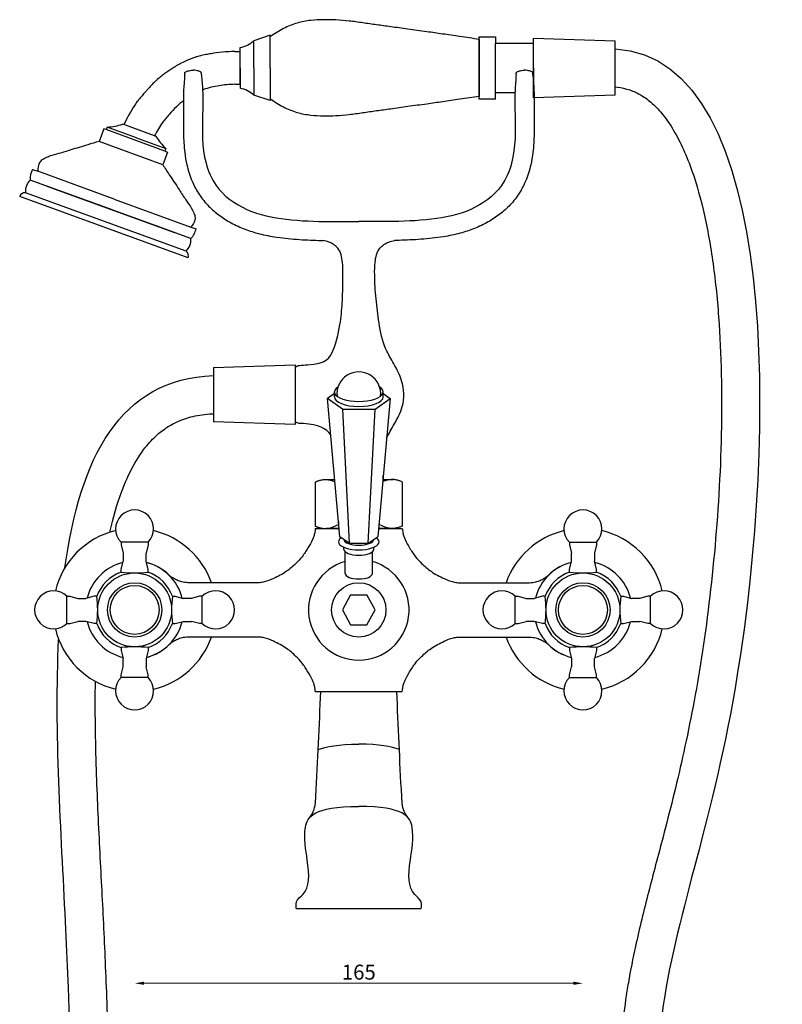
# Model space of a CAD drawing. Units: millimetres. Extents: x 1375 to 1970, y 675 to 1392.
# Drawn here: x 1690 to 1970, y 1010 to 1373 of the extents above; entities that cross this region are included whole.
import ezdxf

# ---------------------------------------------------------------- set-up
doc = ezdxf.new("R2010")
doc.units = ezdxf.units.MM
doc.styles.get("Standard").update_dxf_attribs({"font": 'txt.shx'})
doc.dimstyles.new('ISO-25', dxfattribs={"dimtxt": 2.5, "dimasz": 2.5, "dimexe": 1.25, "dimexo": 0.625, "dimtad": 1, "dimtxsty": 'Standard', "dimcen": 2.5, "dimadec": 0, "dimazin": 0, "dimtfac": 1, "dimtmove": 0, "dimatfit": 3, "dimfxl": 1, "dimarcsym": 0})

# ---------------------------------------------------------------- blocks, each defined once
blk = doc.blocks.new('*D7')
at = {"color": 0, "lineweight": 0}
blk.add_line((1735.56, 1017.84), (1893.56, 1017.84), dxfattribs=at)
at = {"color": 0}
for points in [[(1735.56, 1018.43), (1735.56, 1017.26), (1732.06, 1017.84)], [(1893.56, 1018.43), (1893.56, 1017.26), (1897.06, 1017.84)]]:
    blk.add_solid(points, dxfattribs=at)
at = {"layer": 'Defpoints', "color": 0}
for p in [(1732.06, 1155.31), (1897.06, 1155.31), (1897.06, 1017.84)]:
    blk.add_point(p, dxfattribs=at)
at = {"color": 0, "insert": (1814.56, 1021.22), "char_height": 5.5, "attachment_point": 5}
blk.add_mtext('165', dxfattribs=at)

msp = doc.modelspace()

# ---------------------------------------------------------------- linework, layer by layer
for p, q in [((1781.906, 1366.875), (1775.906, 1364.875)), ((1781.906, 1366.375), (1781.906, 1366.875)), ((1775.906, 1354.875), (1775.906, 1364.875)), ((1781.906, 1354.875), (1781.906, 1366.375)), ((1858.906, 1366.375), (1864.906, 1366.375)), ((1858.906, 1343.375), (1858.906, 1366.375)), ((1858.906, 1366.375), (1858.906, 1366)), ((1858.906, 1344.375), (1858.906, 1365.375)), ((1858.906, 1365.375), (1858.906, 1344.375)), ((1864.906, 1366.375), (1864.906, 1363.875)), ((1878.906, 1363.875), (1864.906, 1363.875)), ((1864.906, 1345.875), (1864.906, 1363.875)), ((1878.906, 1365.875), (1908.906, 1364.875)), ((1878.906, 1343.875), (1878.906, 1365.875)), ((1878.906, 1354.875), (1878.906, 1363.875)), ((1908.906, 1344.875), (1908.906, 1364.875)), ((1768.906, 1360.875), (1770.906, 1360.875)), ((1770.906, 1354.875), (1770.906, 1362.375)), ((1770.906, 1348.875), (1770.906, 1360.875)), ((1908.906, 1347.875), (1908.906, 1361.875)), ((1770.906, 1354.875), (1770.906, 1347.375)), ((1770.906, 1354.875), (1770.906, 1348.875)), ((1775.906, 1354.875), (1775.906, 1344.875)), ((1781.906, 1354.875), (1781.906, 1342.875)), ((1878.906, 1354.875), (1878.906, 1349.019)), ((1768.906, 1348.875), (1770.906, 1348.875)), ((1864.906, 1345.875), (1872.03, 1345.875)), ((1864.906, 1343.375), (1864.906, 1345.875)), ((1781.906, 1342.875), (1775.906, 1344.875)), ((1864.906, 1343.375), (1858.906, 1343.375)), ((1908.906, 1344.875), (1878.906, 1343.875)), ((1728.14, 1334.009), (1727.671, 1334.181)), ((1720.673, 1332.488), (1718.955, 1327.792)), ((1721.612, 1332.143), (1720.673, 1332.488)), ((1721.961, 1333.08), (1721.612, 1332.143)), ((1743.205, 1324.221), (1721.612, 1332.143)), ((1732.757, 1329.119), (1721.961, 1333.08)), ((1739.406, 1329.875), (1728.14, 1334.009)), ((1742.425, 1319.181), (1718.955, 1327.792)), ((1732.757, 1329.119), (1743.554, 1325.158)), ((1739.406, 1329.875), (1739.883, 1329.7)), ((1744.143, 1323.876), (1742.425, 1319.181)), ((1743.554, 1325.158), (1743.205, 1324.221)), ((1743.205, 1324.221), (1744.143, 1323.876)), ((1694.508, 1317.507), (1696.388, 1316.823)), ((1724.577, 1306.557), (1696.388, 1316.823)), ((1752.759, 1292.036), (1693.598, 1313.582)), ((1751.012, 1287.351), (1691.851, 1308.897)), ((1723.179, 1302.809), (1699.688, 1311.364)), ((1723.179, 1302.809), (1699.688, 1311.364)), ((1699.688, 1311.364), (1746.669, 1294.254)), ((1746.669, 1294.254), (1699.688, 1311.364)), ((1751.756, 1284.924), (1689.758, 1307.558)), ((1724.577, 1306.557), (1752.765, 1296.291)), ((1752.765, 1296.291), (1754.645, 1295.606)), ((1761.124, 1244.559), (1791.124, 1245.559)), ((1761.124, 1244.559), (1761.124, 1224.559)), ((1791.124, 1245.559), (1791.124, 1223.559)), ((1791.124, 1244.559), (1791.124, 1224.559)), ((1761.124, 1241.559), (1761.124, 1227.559)), ((1805.557, 1234.939), (1803.057, 1233.153)), ((1808.557, 1229.224), (1803.057, 1233.153)), ((1807.557, 1182.193), (1803.057, 1233.153)), ((1805.557, 1233.741), (1805.557, 1235.582)), ((1820.557, 1229.224), (1826.057, 1233.153)), ((1826.057, 1233.153), (1821.557, 1182.193)), ((1823.557, 1233.741), (1823.557, 1235.582)), ((1823.557, 1234.939), (1826.057, 1233.153)), ((1808.557, 1229.224), (1820.557, 1229.224)), ((1808.557, 1229.224), (1811.057, 1179.848)), ((1818.057, 1179.848), (1820.557, 1229.224)), ((1791.124, 1223.559), (1761.124, 1224.559)), ((1805.557, 1203.311), (1805.557, 1204.84)), ((1823.557, 1203.311), (1823.557, 1204.844)), ((1823.557, 1204.844), (1823.557, 1203.311)), ((1798.557, 1202.457), (1798.557, 1186.164)), ((1802.534, 1203.311), (1805.692, 1203.311)), ((1805.557, 1203.311), (1805.692, 1203.311)), ((1823.422, 1203.311), (1827.169, 1203.311)), ((1823.422, 1203.311), (1823.557, 1203.311)), ((1830.557, 1202.457), (1830.557, 1186.164)), ((1807.057, 1187.855), (1807.057, 1186.811)), ((1822.057, 1187.855), (1822.057, 1186.811)), ((1798.557, 1185.311), (1807.282, 1185.311)), ((1799.057, 1185.311), (1807.282, 1185.311)), ((1801.557, 1185.311), (1807.282, 1185.311)), ((1807.282, 1185.311), (1802.534, 1185.311)), ((1811.057, 1179.848), (1807.557, 1182.193)), ((1818.057, 1179.848), (1821.557, 1182.193)), ((1821.833, 1185.311), (1830.057, 1185.311)), ((1826.58, 1185.311), (1821.833, 1185.311)), ((1821.833, 1185.311), (1827.557, 1185.311)), ((1821.833, 1185.311), (1830.557, 1185.311)), ((1737.057, 1180.212), (1727.057, 1180.212)), ((1727.057, 1180.212), (1727.057, 1179.212)), ((1727.057, 1179.212), (1727.807, 1176.212)), ((1737.057, 1179.212), (1736.307, 1176.212)), ((1737.057, 1180.212), (1737.057, 1179.212)), ((1809.057, 1177.59), (1809.057, 1178.359)), ((1811.057, 1179.848), (1818.057, 1179.848)), ((1820.057, 1177.59), (1820.057, 1178.359)), ((1892.057, 1180.212), (1902.057, 1180.212)), ((1892.057, 1180.212), (1892.057, 1179.212)), ((1892.057, 1179.212), (1892.807, 1176.212)), ((1902.057, 1179.212), (1901.307, 1176.212)), ((1902.057, 1180.212), (1902.057, 1179.212)), ((1727.807, 1176.212), (1727.807, 1173.212)), ((1736.307, 1173.212), (1736.307, 1176.212)), ((1809.557, 1168.707), (1809.557, 1176.695)), ((1819.557, 1168.707), (1819.557, 1176.695)), ((1892.807, 1173.212), (1892.807, 1176.212)), ((1901.307, 1176.212), (1901.307, 1173.212)), ((1727.057, 1170.212), (1727.807, 1173.212)), ((1737.057, 1170.212), (1736.307, 1173.212)), ((1892.057, 1170.212), (1892.807, 1173.212)), ((1902.057, 1170.212), (1901.307, 1173.212)), ((1727.057, 1169.212), (1727.057, 1170.212)), ((1737.057, 1169.212), (1737.057, 1170.212)), ((1892.057, 1169.212), (1892.057, 1170.212)), ((1902.057, 1169.212), (1902.057, 1170.212)), ((1775.989, 1165.308), (1751.68, 1165.311)), ((1853.126, 1165.308), (1877.434, 1165.311)), ((1707.156, 1150.311), (1707.156, 1160.311)), ((1707.156, 1160.311), (1708.156, 1160.311)), ((1708.156, 1160.311), (1711.156, 1159.561)), ((1717.156, 1160.311), (1714.156, 1159.561)), ((1718.156, 1160.311), (1717.156, 1160.311)), ((1745.958, 1160.311), (1746.958, 1160.311)), ((1746.958, 1160.311), (1749.958, 1159.561)), ((1755.958, 1160.311), (1752.958, 1159.561)), ((1756.958, 1160.311), (1755.958, 1160.311)), ((1756.958, 1150.311), (1756.958, 1160.311)), ((1811.557, 1160.811), (1808.557, 1155.311)), ((1811.557, 1160.811), (1817.557, 1160.811)), ((1820.557, 1155.311), (1817.557, 1160.811)), ((1872.156, 1150.311), (1872.156, 1160.311)), ((1872.156, 1160.311), (1873.156, 1160.311)), ((1873.156, 1160.311), (1876.156, 1159.561)), ((1882.156, 1160.311), (1879.156, 1159.561)), ((1883.156, 1160.311), (1882.156, 1160.311)), ((1910.958, 1160.311), (1911.958, 1160.311)), ((1911.958, 1160.311), (1914.958, 1159.561)), ((1920.958, 1160.311), (1917.958, 1159.561)), ((1921.958, 1160.311), (1920.958, 1160.311)), ((1921.958, 1150.311), (1921.958, 1160.311)), ((1711.156, 1159.561), (1714.156, 1159.561)), ((1752.958, 1159.561), (1749.958, 1159.561)), ((1876.156, 1159.561), (1879.156, 1159.561)), ((1917.958, 1159.561), (1914.958, 1159.561)), ((1808.557, 1155.311), (1811.557, 1149.811)), ((1817.557, 1149.811), (1820.557, 1155.311)), ((1707.156, 1150.311), (1708.156, 1150.311)), ((1708.156, 1150.311), (1711.156, 1151.061)), ((1714.156, 1151.061), (1711.156, 1151.061)), ((1717.156, 1150.311), (1714.156, 1151.061)), ((1718.156, 1150.311), (1717.156, 1150.311)), ((1745.958, 1150.311), (1746.958, 1150.311)), ((1746.958, 1150.311), (1749.958, 1151.061)), ((1749.958, 1151.061), (1752.958, 1151.061)), ((1755.958, 1150.311), (1752.958, 1151.061)), ((1756.958, 1150.311), (1755.958, 1150.311)), ((1811.557, 1149.811), (1817.557, 1149.811)), ((1872.156, 1150.311), (1873.156, 1150.311)), ((1873.156, 1150.311), (1876.156, 1151.061)), ((1879.156, 1151.061), (1876.156, 1151.061)), ((1882.156, 1150.311), (1879.156, 1151.061)), ((1883.156, 1150.311), (1882.156, 1150.311)), ((1910.958, 1150.311), (1911.958, 1150.311)), ((1911.958, 1150.311), (1914.958, 1151.061)), ((1914.958, 1151.061), (1917.958, 1151.061)), ((1920.958, 1150.311), (1917.958, 1151.061)), ((1921.958, 1150.311), (1920.958, 1150.311)), ((1775.989, 1145.314), (1751.68, 1145.311)), ((1853.126, 1145.314), (1877.434, 1145.311)), ((1727.057, 1141.41), (1727.057, 1140.41)), ((1727.057, 1140.41), (1727.807, 1137.41)), ((1737.057, 1140.41), (1736.307, 1137.41)), ((1737.057, 1141.41), (1737.057, 1140.41)), ((1892.057, 1141.41), (1892.057, 1140.41)), ((1892.057, 1140.41), (1892.807, 1137.41)), ((1902.057, 1140.41), (1901.307, 1137.41)), ((1902.057, 1141.41), (1902.057, 1140.41)), ((1727.807, 1134.41), (1727.807, 1137.41)), ((1736.307, 1137.41), (1736.307, 1134.41)), ((1892.807, 1137.41), (1892.807, 1134.41)), ((1901.307, 1134.41), (1901.307, 1137.41)), ((1727.057, 1131.41), (1727.807, 1134.41)), ((1727.057, 1130.41), (1727.057, 1131.41)), ((1737.057, 1131.41), (1736.307, 1134.41)), ((1737.057, 1130.41), (1737.057, 1131.41)), ((1892.057, 1131.41), (1892.807, 1134.41)), ((1892.057, 1130.41), (1892.057, 1131.41)), ((1902.057, 1131.41), (1901.307, 1134.41)), ((1902.057, 1130.41), (1902.057, 1131.41)), ((1737.057, 1130.41), (1727.057, 1130.41)), ((1892.057, 1130.41), (1902.057, 1130.41)), ((1798.557, 1125.311), (1830.557, 1125.311)), ((1800.557, 1125.311), (1828.557, 1125.311)), ((1791.557, 1045.311), (1837.557, 1045.311))]:
    msp.add_line(p, q)
for centre, radius in [((1732.057, 1155.311), 13.601), ((1897.057, 1155.311), 13.601), ((1732.057, 1155.311), 10), ((1732.057, 1155.311), 9), ((1814.557, 1155.311), 10), ((1897.057, 1155.311), 10), ((1897.057, 1155.311), 9)]:
    msp.add_circle(centre, radius)
for centre, radius, start, end in [((1768.666, 1373.106), 10.962, 281.79236, 311.33774), ((1768.666, 1336.645), 10.962, 48.66226, 78.20764), ((1720.955, 1353.659), 20.603, 272.79913, 289.02323), ((1760.505, 1342.612), 24.331, 212.02618, 225.83639), ((1699.817, 1314.208), 6.25, 148.13942, 185.74925), ((1698.069, 1309.246), 6.228, 135.87809, 183.21358), ((1691.741, 1306.763), 2.136, 87.04533, 158.15734), ((1748.166, 1296.745), 6.578, 314.28913, 350.03487), ((1746.541, 1291.687), 6.228, 315.87809, 3.21358), ((1749.528, 1285.569), 2.319, 343.85586, 50.21409), ((1814.557, 1234.893), 8.053, 353.42497, 186.57503), ((1732.057, 1185.111), 7, 315.58469, 224.41531), ((1897.057, 1185.111), 7, 315.58469, 224.41531), ((1814.557, 1204.811), 19.5, 247.38014, 247.68444), ((1814.557, 1204.811), 19.5, 292.31556, 292.61986), ((1732.057, 1155.311), 30, 103.43911, 166.56089), ((1732.057, 1155.311), 30, 19.46903, 76.56089), ((1897.057, 1155.311), 30, 103.43911, 160.53097), ((1897.057, 1155.311), 30, 13.43911, 76.56089), ((1732.057, 1155.311), 18, 104.01515, 165.98485), ((1732.057, 1155.311), 18, 45.19943, 75.98485), ((1732.057, 1155.311), 18, 14.01515, 75.98485), ((1814.557, 1155.311), 18.5, 105.68028, 74.31972), ((1897.057, 1155.311), 18, 104.01515, 165.98485), ((1897.057, 1155.311), 18, 104.01515, 134.80057), ((1897.057, 1155.311), 18, 14.01515, 75.98485), ((1732.057, 1155.311), 14.773, 109.78294, 160.21706), ((1732.057, 1210.728), 41.817, 263.13274, 276.86726), ((1732.057, 1155.311), 14.773, 19.78294, 70.21706), ((1897.057, 1155.311), 14.773, 109.78294, 160.21706), ((1897.057, 1210.728), 41.817, 263.13274, 276.86726), ((1897.057, 1155.311), 14.773, 19.78294, 70.21706), ((1702.257, 1155.311), 7, 45.58469, 314.41531), ((1676.64, 1155.311), 41.817, 353.13274, 6.86726), ((1787.475, 1155.311), 41.817, 173.13274, 186.86726), ((1761.857, 1155.311), 7, 225.58469, 134.41531), ((1867.257, 1155.311), 7, 45.58469, 314.41531), ((1841.64, 1155.311), 41.817, 353.13274, 6.86726), ((1952.475, 1155.311), 41.817, 173.13274, 186.86726), ((1926.857, 1155.311), 7, 225.58469, 134.41531), ((1732.057, 1155.311), 18, 194.01515, 255.98485), ((1732.057, 1155.311), 14.773, 199.78294, 250.21706), ((1732.057, 1155.311), 18, 284.01515, 345.98485), ((1732.057, 1155.311), 14.773, 289.78294, 340.21706), ((1897.057, 1155.311), 18, 194.01515, 255.98485), ((1897.057, 1155.311), 14.773, 199.78294, 250.21706), ((1897.057, 1155.311), 18, 284.01515, 345.98485), ((1897.057, 1155.311), 14.773, 289.78294, 340.21706), ((1732.057, 1155.311), 30, 193.43911, 256.56089), ((1897.057, 1155.311), 30, 283.43911, 346.56089), ((1732.057, 1155.311), 18, 284.01515, 314.80057), ((1732.057, 1155.311), 30, 283.43911, 340.53097), ((1897.057, 1155.311), 30, 199.46903, 256.56089), ((1897.057, 1155.311), 18, 225.19943, 255.98485), ((1732.057, 1099.893), 41.817, 83.13274, 96.86726), ((1897.057, 1099.893), 41.817, 83.13274, 96.86726), ((1732.057, 1125.511), 7, 135.58469, 44.41531), ((1897.057, 1125.511), 7, 135.58469, 44.41531)]:
    msp.add_arc(centre, radius, start, end)
for centre, major_axis, ratio, start_param, end_param in [((1814.557, 1235.582), (9, 0), 0.3907311, 2.5845009, 6.8402771), ((1814.557, 1233.741), (9, 0), 0.3907311, 3.1415927, 6.2831853), ((1814.557, 1180.352), (7.5, 0), 0.3907311, 2.6105569, 6.8142211), ((1814.557, 1181.272), (5.5, 0), 0.3907311, 3.1822136, 6.2425643), ((1814.557, 1177.59), (5.5, 0), 0.3907311, 3.1415927, 6.2831853), ((1814.557, 1168.707), (5, 0), 0.4029826, 3.1415927, 6.2831853)]:
    msp.add_ellipse(centre, major_axis=major_axis, ratio=ratio, start_param=start_param, end_param=end_param)
for points in [[(1858.906, 1365.375), (1851.672, 1366.433), (1845.406, 1367.351), (1839.557, 1368.186), (1832.552, 1369.129), (1826.309, 1370.026), (1821.104, 1370.731), (1816.029, 1371.466), (1810.96, 1372.133), (1806.113, 1372.545), (1801.601, 1372.609), (1796.906, 1372.375), (1791.906, 1371.375), (1786.906, 1369.375), (1781.906, 1366.375)], [(1756.655, 1352.322), (1757.074, 1346.573), (1757.074, 1337.966), (1758.336, 1319.825), (1762.056, 1311.568), (1773.358, 1302.769), (1787.834, 1299.153), (1803.822, 1298.314), (1804.16, 1298.311), (1809.37, 1298.311), (1814.574, 1298.311)], [(1872.477, 1352.322), (1872.057, 1346.573), (1872.057, 1337.966), (1870.795, 1319.825), (1867.076, 1311.568), (1855.773, 1302.769), (1841.298, 1299.153), (1825.309, 1298.314), (1824.971, 1298.311), (1819.762, 1298.311), (1814.557, 1298.311)], [(1858.906, 1344.375), (1851.672, 1343.318), (1845.406, 1342.399), (1839.557, 1341.564), (1832.552, 1340.622), (1826.309, 1339.725), (1821.104, 1339.02), (1816.029, 1338.285), (1810.96, 1337.618), (1806.113, 1337.206), (1801.601, 1337.142), (1796.906, 1337.375), (1791.906, 1338.375), (1786.906, 1340.375), (1781.906, 1343.375)], [(1718.955, 1327.792), (1714.819, 1326.548), (1708.53, 1324.655), (1704.179, 1323.313), (1700.773, 1322.339), (1698.9, 1321.534), (1697.375, 1320.435), (1696.621, 1318.997), (1696.388, 1316.823)], [(1742.425, 1319.181), (1744.8, 1315.548), (1748.429, 1310.074), (1750.918, 1306.262), (1752.916, 1303.336), (1753.843, 1301.52), (1754.314, 1299.701), (1753.975, 1298.113), (1752.765, 1296.291)], [(1798.557, 1186.164), (1799.407, 1185.827), (1800.521, 1185.487), (1801.945, 1185.311), (1804.862, 1185.734), (1807.057, 1186.811)], [(1830.557, 1186.164), (1829.707, 1185.827), (1828.593, 1185.487), (1827.169, 1185.311), (1824.252, 1185.734), (1822.057, 1186.811)]]:
    msp.add_spline(points, degree=3)
for points, knots in [([(1908.906, 1361.875), (1970.422, 1358.546), (1966.177, 1128.744), (1908.913, 989.778), (1949.816, 789.504), (1789.123, 630.396), (1705.887, 850.231), (1712.023, 969.789), (1702.476, 1110.776), (1704.084, 1144.472)], [5.2643578, 5.2643578, 5.2643578, 5.2643578, 182.5070405, 293.7779684, 487.0839478, 713.4081291, 877.7824217, 1063.0702935, 1130.2052453, 1130.2052453, 1130.2052453, 1130.2052453]), ([(1768.906, 1360.875), (1767.004, 1360.87), (1766.144, 1360.817), (1764.084, 1360.665), (1762.63, 1360.469), (1760.844, 1360.197), (1760.555, 1360.153), (1759.945, 1360.055), (1759.628, 1360.003), (1758.639, 1359.831), (1757.93, 1359.697), (1756.573, 1359.396), (1755.941, 1359.241), (1754.919, 1358.953), (1754.548, 1358.842), (1753.855, 1358.617), (1753.531, 1358.506), (1752.552, 1358.151), (1751.917, 1357.892), (1749.851, 1356.979), (1748.559, 1356.28), (1747.088, 1355.413), (1746.784, 1355.228), (1746.24, 1354.893), (1745.998, 1354.741), (1745.505, 1354.426), (1745.257, 1354.265), (1744.506, 1353.768), (1744, 1353.42), (1742.468, 1352.319), (1741.428, 1351.507), (1740.128, 1350.358), (1739.861, 1350.115), (1739.365, 1349.649), (1739.133, 1349.424), (1738.386, 1348.681), (1737.916, 1348.182), (1737.159, 1347.354), (1736.855, 1347.012), (1736.437, 1346.538), (1736.304, 1346.388), (1736.093, 1346.148), (1736.012, 1346.056), (1735.84, 1345.861), (1735.751, 1345.76), (1735.478, 1345.45), (1735.286, 1345.231), (1734.685, 1344.536), (1734.249, 1344.021), (1733.592, 1343.199), (1733.392, 1342.942), (1733.015, 1342.443), (1732.838, 1342.202), (1732.255, 1341.386), (1731.877, 1340.82), (1730.785, 1339.098), (1730.175, 1338.01), (1729.426, 1336.64), (1729.222, 1336.26), (1728.14, 1334.009)], [0, 0, 0, 0, 2.0719011, 2.0719011, 6.2157034, 6.2157034, 7.0156951, 7.0156951, 7.8156867, 7.8156867, 9.4156701, 9.4156701, 10.6916714, 10.6916714, 11.3946967, 11.3946967, 11.9807252, 11.9807252, 13.2256819, 13.2256819, 16.2226272, 16.2226272, 17.0380401, 17.0380401, 17.7251806, 17.7251806, 18.4123211, 18.4123211, 19.786602, 19.786602, 22.5351639, 22.5351639, 23.2460776, 23.2460776, 23.8622627, 23.8622627, 25.3464411, 25.3464411, 26.5159556, 26.5159556, 27.09617, 27.09617, 27.4833884, 27.4833884, 27.8706067, 27.8706067, 28.6450435, 28.6450435, 30.1939169, 30.1939169, 30.8552653, 30.8552653, 31.4185398, 31.4185398, 32.7982328, 32.7982328, 35.7537097, 35.7537097, 36.9686711, 36.9686711, 36.9686711, 36.9686711]), ([(1750.493, 1352.322), (1750.493, 1352.322), (1750.493, 1352.322), (1750.073, 1347.139), (1750.076, 1345.863), (1750.083, 1343.334), (1750.087, 1342.078), (1750.085, 1340.085), (1750.083, 1339.344), (1750.075, 1337.982), (1750.069, 1337.358), (1750.055, 1336.086), (1750.048, 1335.441), (1750.031, 1333.482), (1750.027, 1332.142), (1750.089, 1328.49), (1750.203, 1326.123), (1750.687, 1322.193), (1750.942, 1320.674), (1751.754, 1317.16), (1752.378, 1315.159), (1753.849, 1311.682), (1754.613, 1310.188), (1756.003, 1307.988), (1756.527, 1307.241), (1757.631, 1305.82), (1758.211, 1305.142), (1760.024, 1303.204), (1761.327, 1302.039), (1764.052, 1299.941), (1765.475, 1299.008), (1768.598, 1297.231), (1770.312, 1296.42), (1773.755, 1295.048), (1775.485, 1294.486), (1779.289, 1293.457), (1781.358, 1293.034), (1784.806, 1292.475), (1786.198, 1292.291), (1788.954, 1291.982), (1790.326, 1291.856), (1794.416, 1291.551), (1797.112, 1291.44), (1800.307, 1291.365), (1800.841, 1291.355), (1801.373, 1291.345)], [0, 0, 0, 0, 4.8937709, 4.8937709, 8.6940683, 8.6940683, 12.4943658, 12.4943658, 14.7500541, 14.7500541, 16.6564605, 16.6564605, 18.5628668, 18.5628668, 22.3756795, 22.3756795, 28.7231426, 28.7231426, 32.6152228, 32.6152228, 37.6267611, 37.6267611, 41.4845534, 41.4845534, 43.5107156, 43.5107156, 45.5368778, 45.5368778, 49.5892022, 49.5892022, 53.6415267, 53.6415267, 58.2691855, 58.2691855, 62.8968444, 62.8968444, 68.4891627, 68.4891627, 72.3555601, 72.3555601, 76.2219575, 76.2219575, 83.9547523, 83.9547523, 85.5099579, 85.5099579, 85.5099579, 85.5099579]), ([(1878.638, 1352.322), (1878.638, 1352.322), (1878.638, 1352.322), (1879.059, 1347.139), (1879.056, 1345.863), (1879.049, 1343.334), (1879.045, 1342.078), (1879.046, 1340.085), (1879.049, 1339.344), (1879.057, 1337.982), (1879.063, 1337.358), (1879.076, 1336.086), (1879.084, 1335.441), (1879.1, 1333.482), (1879.104, 1332.142), (1879.042, 1328.49), (1878.929, 1326.123), (1878.445, 1322.193), (1878.189, 1320.674), (1877.377, 1317.16), (1876.754, 1315.159), (1875.283, 1311.682), (1874.519, 1310.188), (1873.128, 1307.988), (1872.604, 1307.241), (1871.501, 1305.82), (1870.92, 1305.142), (1869.107, 1303.204), (1867.805, 1302.039), (1865.08, 1299.941), (1863.657, 1299.008), (1860.534, 1297.231), (1858.82, 1296.42), (1855.376, 1295.048), (1853.646, 1294.486), (1849.843, 1293.457), (1847.773, 1293.034), (1844.326, 1292.475), (1842.934, 1292.291), (1840.177, 1291.982), (1838.806, 1291.856), (1834.715, 1291.551), (1832.02, 1291.44), (1828.818, 1291.365), (1828.278, 1291.354), (1827.74, 1291.345)], [0, 0, 0, 0, 4.8937709, 4.8937709, 8.6940683, 8.6940683, 12.4943658, 12.4943658, 14.7500541, 14.7500541, 16.6564605, 16.6564605, 18.5628668, 18.5628668, 22.3756795, 22.3756795, 28.7231426, 28.7231426, 32.6152228, 32.6152228, 37.6267611, 37.6267611, 41.4845534, 41.4845534, 43.5107156, 43.5107156, 45.5368778, 45.5368778, 49.5892022, 49.5892022, 53.6415267, 53.6415267, 58.2691855, 58.2691855, 62.8968444, 62.8968444, 68.4891627, 68.4891627, 72.3555601, 72.3555601, 76.2219575, 76.2219575, 83.9547523, 83.9547523, 85.5284494, 85.5284494, 85.5284494, 85.5284494]), ([(1768.906, 1348.875), (1766.978, 1348.742), (1763.084, 1348.472), (1759.13, 1347.539), (1757.179, 1346.789), (1757.066, 1346.745)], [0, 0, 0, 0, 5.7970504, 11.7057811, 12.0695897, 12.0695897, 12.0695897, 12.0695897]), ([(1908.906, 1347.844), (1909.958, 1347.798), (1911.591, 1347.526), (1914.649, 1346.685), (1916.077, 1346.116), (1918.864, 1344.646), (1920.224, 1343.741), (1922.927, 1341.524), (1924.269, 1340.209), (1926.918, 1337.126), (1928.223, 1335.357), (1930.756, 1331.369), (1931.983, 1329.15), (1934.326, 1324.291), (1935.441, 1321.652), (1938.291, 1313.965), (1939.894, 1308.549), (1942.658, 1296.838), (1943.821, 1290.542), (1945.715, 1277.295), (1946.448, 1270.343), (1948, 1249.386), (1948.279, 1234.783), (1947.65, 1205.323), (1946.743, 1190.465), (1944.082, 1161.836), (1942.328, 1148.063), (1938.33, 1122.951), (1936.083, 1111.618), (1931.39, 1090.626), (1928.943, 1080.969), (1924.704, 1064.742), (1922.894, 1057.981), (1919.464, 1044.658), (1917.844, 1038.096), (1915.432, 1027.039), (1914.544, 1022.573), (1913.406, 1015.968), (1913.071, 1013.88), (1912.138, 1007.531), (1911.624, 1003.263), (1910.355, 990.399), (1909.873, 981.743), (1909.255, 960.417), (1909.371, 947.697), (1909.798, 922.302), (1910.11, 909.626), (1910.213, 884.582), (1910.004, 872.215), (1908.395, 848.079), (1906.996, 836.313), (1904.12, 822.124), (1903.485, 819.299), (1902.267, 814.407), (1901.71, 812.327), (1900.524, 808.183), (1899.895, 806.122), (1897.906, 799.976), (1896.443, 795.931), (1891.684, 784.003), (1888.015, 776.328), (1879.91, 761.822), (1875.472, 754.99), (1866.077, 742.453), (1861.119, 736.748), (1850.97, 726.737), (1845.777, 722.432), (1836.865, 716.374), (1833.121, 714.248), (1825.845, 710.917), (1822.317, 709.713), (1816.427, 708.389), (1813.994, 708.073), (1809.315, 707.915), (1807.069, 708.071), (1802.7, 708.849), (1800.574, 709.47), (1797.675, 710.688), (1796.891, 711.056), (1795.275, 711.896), (1794.436, 712.378), (1792.732, 713.453), (1791.868, 714.045), (1788.775, 716.339), (1786.496, 718.347), (1781.914, 723.055), (1779.611, 725.754), (1775.054, 731.766), (1772.8, 735.079), (1768.39, 742.226), (1766.233, 746.06), (1759.76, 758.584), (1755.667, 767.996), (1748.224, 787.836), (1744.872, 798.265), (1739.788, 816.5), (1737.862, 824.261), (1735.391, 835.454), (1734.661, 838.968), (1733.3, 845.936), (1732.668, 849.394), (1730.907, 859.717), (1729.911, 866.534), (1727.56, 885.364), (1726.502, 897.409), (1724.901, 922.429), (1724.358, 935.401), (1723.418, 963.044), (1723.021, 977.712), (1722.322, 999.19), (1722.125, 1004.935), (1721.723, 1015.733), (1721.526, 1020.732), (1721.112, 1030.435), (1720.9, 1035.112), (1720.451, 1044.392), (1720.215, 1048.976), (1719.731, 1058.257), (1719.485, 1062.957), (1718.768, 1077.17), (1718.321, 1086.796), (1717.653, 1107.402), (1717.474, 1118.373), (1717.623, 1129.011)], [5.2643578, 5.2643578, 5.2643578, 5.2643578, 13.2453374, 13.2453374, 21.2263171, 21.2263171, 29.2072968, 29.2072968, 37.1882765, 37.1882765, 45.1692562, 45.1692562, 53.1502358, 53.1502358, 61.1312155, 61.1312155, 74.8451342, 74.8451342, 88.5590528, 88.5590528, 102.2729714, 102.2729714, 128.6099409, 128.6099409, 154.9469103, 154.9469103, 181.2838798, 181.2838798, 207.6208493, 207.6208493, 233.9578187, 233.9578187, 254.0679735, 254.0679735, 274.1781283, 274.1781283, 287.6838021, 287.6838021, 293.8707398, 293.8707398, 306.343143, 306.343143, 331.2879495, 331.2879495, 367.4965041, 367.4965041, 403.7050587, 403.7050587, 439.9136133, 439.9136133, 476.1221679, 476.1221679, 485.2337345, 485.2337345, 492.0580852, 492.0580852, 498.8824359, 498.8824359, 512.5311372, 512.5311372, 539.8285399, 539.8285399, 567.1259425, 567.1259425, 594.4233452, 594.4233452, 621.7207479, 621.7207479, 641.7793803, 641.7793803, 661.8380127, 661.8380127, 676.9155816, 676.9155816, 691.9931505, 691.9931505, 707.0707194, 707.0707194, 712.6716899, 712.6716899, 718.6171207, 718.6171207, 724.5625515, 724.5625515, 739.7117708, 739.7117708, 754.8609902, 754.8609902, 770.0102095, 770.0102095, 785.1594288, 785.1594288, 816.8897842, 816.8897842, 848.6201396, 848.6201396, 871.8502536, 871.8502536, 882.5926737, 882.5926737, 893.3350937, 893.3350937, 914.8199337, 914.8199337, 952.5497636, 952.5497636, 990.2795935, 990.2795935, 1028.0094234, 1028.0094234, 1041.298247, 1041.298247, 1052.2805375, 1052.2805375, 1062.098224, 1062.098224, 1071.3313738, 1071.3313738, 1080.5645236, 1080.5645236, 1099.0308232, 1099.0308232, 1120.2165868, 1120.2165868, 1120.2165868, 1120.2165868]), ([(1750.084, 1342.822), (1749.141, 1342.131), (1747.294, 1340.602), (1744.861, 1337.816), (1741.878, 1334.465), (1740.332, 1331.595), (1739.406, 1329.875)], [20.078983, 20.078983, 20.078983, 20.078983, 23.5760784, 27.2557523, 31.1608771, 36.991829, 36.991829, 36.991829, 36.991829]), ([(1791.124, 1244.559), (1791.584, 1245.479), (1802.434, 1245.255), (1806.257, 1252.464), (1807.932, 1261.549), (1808.591, 1268.77), (1808.761, 1277.294), (1808.713, 1283.546), (1807.627, 1288.485), (1804.123, 1290.651), (1802.112, 1291.241), (1801.373, 1291.345)], [30.3523277, 30.3523277, 30.3523277, 30.3523277, 31.902341, 37.9504298, 47.9454568, 56.8116806, 65.7426668, 70.347384, 75.8137964, 79.7724486, 82.0174102, 82.0174102, 82.0174102, 82.0174102]), ([(1824.768, 1218.555), (1825.69, 1220.26), (1827.761, 1224.065), (1831.537, 1230.675), (1831.144, 1239.079), (1827.636, 1245.69), (1823.593, 1252.397), (1821.952, 1260.597), (1820.825, 1269.798), (1820.354, 1277.294), (1820.402, 1283.546), (1821.488, 1288.485), (1824.992, 1290.65), (1827.001, 1291.241), (1827.74, 1291.345)], [2.5569127, 2.5569127, 2.5569127, 2.5569127, 8.3875921, 15.5543088, 25.0667088, 31.902341, 37.9504298, 47.9454568, 56.8116806, 65.7426668, 70.347384, 75.8137964, 79.7724486, 82.0150969, 82.0150969, 82.0150969, 82.0150969]), ([(1722.917, 1183.884), (1724.116, 1189.237), (1725.54, 1194.181), (1728.493, 1202.156), (1729.94, 1205.37), (1733.072, 1211.094), (1734.754, 1213.602), (1737.926, 1217.45), (1739.377, 1218.927), (1742.417, 1221.507), (1744.006, 1222.612), (1747.408, 1224.502), (1749.223, 1225.289), (1753.214, 1226.547), (1755.391, 1227.018), (1758.995, 1227.435), (1760.238, 1227.526), (1761.124, 1227.559)], [1160.4786484, 1160.4786484, 1160.4786484, 1160.4786484, 1174.2884345, 1174.2884345, 1185.285372, 1185.285372, 1196.2823094, 1196.2823094, 1204.878025, 1204.878025, 1213.4737407, 1213.4737407, 1222.0694563, 1222.0694563, 1230.6651719, 1230.6651719, 1234.8801006, 1234.8801006, 1234.8801006, 1234.8801006]), ([(1804.24, 1219.761), (1802.697, 1222.043), (1799.056, 1224.014), (1792.093, 1223.912), (1791.124, 1224.559)], [3.1115354, 3.1115354, 3.1115354, 3.1115354, 8.3875921, 9.3910017, 9.3910017, 9.3910017, 9.3910017]), ([(1798.557, 1202.457), (1798.839, 1202.573), (1799.48, 1202.836), (1800.6, 1203.195), (1802.444, 1203.407), (1804.271, 1203.169), (1805.469, 1202.649), (1805.763, 1202.507)], [0, 0, 0, 0, 0.914575, 2.0788811, 3.5140963, 6.461647, 7.4422099, 7.4422099, 7.4422099, 7.4422099]), ([(1830.557, 1202.457), (1830.275, 1202.573), (1829.634, 1202.836), (1828.514, 1203.195), (1826.67, 1203.407), (1824.844, 1203.169), (1823.645, 1202.649), (1823.351, 1202.507)], [0, 0, 0, 0, 0.914575, 2.0788811, 3.5140963, 6.461647, 7.4422099, 7.4422099, 7.4422099, 7.4422099]), ([(1751.68, 1165.311), (1750.919, 1165.338), (1749.593, 1165.555), (1747.804, 1166.148), (1746.428, 1166.872), (1745.078, 1167.75), (1744.662, 1168.156), (1744.662, 1168.156)], [0.3112095, 0.3112095, 0.3112095, 0.3112095, 2.5940533, 4.2988109, 5.9498148, 7.2447675, 9.1164844, 9.1164844, 9.1164844, 9.1164844]), ([(1877.434, 1165.311), (1878.195, 1165.338), (1879.522, 1165.555), (1881.311, 1166.148), (1882.687, 1166.872), (1884.037, 1167.75), (1884.453, 1168.156), (1884.453, 1168.156)], [0.3112095, 0.3112095, 0.3112095, 0.3112095, 2.5940533, 4.2988109, 5.9498148, 7.2447675, 9.1164844, 9.1164844, 9.1164844, 9.1164844]), ([(1751.68, 1145.311), (1750.919, 1145.284), (1749.593, 1145.067), (1747.804, 1144.473), (1746.428, 1143.749), (1745.078, 1142.872), (1744.662, 1142.465), (1744.662, 1142.465)], [0.3112095, 0.3112095, 0.3112095, 0.3112095, 2.5940533, 4.2988109, 5.9498148, 7.2447675, 9.1164844, 9.1164844, 9.1164844, 9.1164844]), ([(1877.434, 1145.311), (1878.195, 1145.284), (1879.522, 1145.067), (1881.311, 1144.473), (1882.687, 1143.749), (1884.037, 1142.872), (1884.453, 1142.465), (1884.453, 1142.465)], [0.3112095, 0.3112095, 0.3112095, 0.3112095, 2.5940533, 4.2988109, 5.9498148, 7.2447675, 9.1164844, 9.1164844, 9.1164844, 9.1164844]), ([(1796.502, 1078.889), (1796.84, 1079.359), (1798.477, 1081.574), (1799.411, 1097.878), (1800.028, 1112.651), (1800.557, 1125.311)], [8.0708169, 8.0708169, 8.0708169, 8.0708169, 9.7907551, 16.248606, 54.9568388, 54.9568388, 54.9568388, 54.9568388]), ([(1832.613, 1078.889), (1832.275, 1079.359), (1830.638, 1081.574), (1829.703, 1097.878), (1829.086, 1112.651), (1828.557, 1125.311)], [8.0708169, 8.0708169, 8.0708169, 8.0708169, 9.7907551, 16.248606, 54.9568388, 54.9568388, 54.9568388, 54.9568388]), ([(1791.557, 1045.311), (1791.464, 1046.202), (1791.238, 1048.367), (1796.54, 1051.967), (1796.364, 1060.09), (1793.44, 1075.389), (1797.73, 1082.844), (1814.553, 1082.941)], [0, 0, 0, 0, 2.5296753, 6.1405775, 17.0119044, 23.8900259, 30.4820358, 30.4820358, 30.4820358, 30.4820358]), ([(1837.557, 1045.311), (1837.65, 1046.202), (1837.876, 1048.367), (1832.575, 1051.967), (1832.75, 1060.09), (1835.674, 1075.389), (1831.384, 1082.844), (1814.562, 1082.941)], [0, 0, 0, 0, 2.5296753, 6.1405775, 17.0119044, 23.8900259, 30.4820358, 30.4820358, 30.4820358, 30.4820358])]:
    msp.add_open_spline(points, degree=3, knots=knots)
for points, start_tangent, end_tangent in [([(1750.493, 1352.322), (1750.516, 1352.628), (1750.546, 1352.973), (1750.568, 1353.225), (1750.578, 1353.307), (1750.629, 1353.349), (1751.68, 1353.753), (1752.511, 1353.919), (1753.574, 1354.014)], (0.0313106, 0.9995097), (1, 0)), ([(1756.655, 1352.322), (1756.633, 1352.628), (1756.611, 1352.896), (1756.581, 1353.255), (1756.57, 1353.307), (1756.519, 1353.349), (1755.468, 1353.753), (1754.637, 1353.919), (1753.574, 1354.014)], (-0.0313106, 0.9995097), (-1, 0)), ([(1872.477, 1352.322), (1872.499, 1352.628), (1872.521, 1352.896), (1872.551, 1353.255), (1872.561, 1353.307), (1872.613, 1353.349), (1873.664, 1353.753), (1874.494, 1353.919), (1875.557, 1354.014)], (0.0313106, 0.9995097), (1, 0)), ([(1878.638, 1352.322), (1878.616, 1352.628), (1878.585, 1352.973), (1878.564, 1353.225), (1878.553, 1353.307), (1878.502, 1353.349), (1877.451, 1353.753), (1876.62, 1353.919), (1875.557, 1354.014)], (-0.0313106, 0.9995097), (-1, 0))]:
    msp.add_spline(points, degree=3, dxfattribs=dict(start_tangent=start_tangent, end_tangent=end_tangent))
for points in [[(1706.408, 1170.87), (1711.857, 1210.796), (1726.473, 1240.522), (1761.124, 1241.559)], [(1799.632, 1103.916), (1802.457, 1105.083), (1807.034, 1105.836), (1814.553, 1105.879)], [(1829.483, 1103.916), (1826.658, 1105.083), (1822.08, 1105.836), (1814.562, 1105.879)]]:
    msp.add_open_spline(points, degree=3)
for points, end_tangent in [([(1798.557, 1185.311), (1798.333, 1183.679), (1798.002, 1182.382), (1797.546, 1181.224), (1795.861, 1178.135), (1793.663, 1174.863), (1791.44, 1172.432), (1787.964, 1169.515), (1783.168, 1166.841), (1779.751, 1165.603), (1778.031, 1165.33), (1775.989, 1165.308)], (-0.9999862, -0.005255)), ([(1830.557, 1185.311), (1830.781, 1183.679), (1831.112, 1182.382), (1831.569, 1181.224), (1833.254, 1178.135), (1835.451, 1174.863), (1837.675, 1172.432), (1841.15, 1169.515), (1845.947, 1166.841), (1849.364, 1165.603), (1851.084, 1165.33), (1853.126, 1165.308)], (0.9999862, -0.005255)), ([(1798.557, 1125.311), (1798.333, 1126.942), (1798.002, 1128.24), (1797.546, 1129.398), (1795.861, 1132.487), (1793.663, 1135.759), (1791.44, 1138.189), (1787.964, 1141.106), (1783.168, 1143.781), (1779.751, 1145.018), (1778.031, 1145.291), (1775.989, 1145.314)], (-0.9999862, 0.005255)), ([(1830.557, 1125.311), (1830.781, 1126.942), (1831.112, 1128.24), (1831.569, 1129.398), (1833.254, 1132.487), (1835.451, 1135.759), (1837.675, 1138.189), (1841.15, 1141.106), (1845.947, 1143.781), (1849.364, 1145.018), (1851.084, 1145.291), (1853.126, 1145.314)], (0.9999862, 0.005255))]:
    msp.add_spline(points, degree=3, dxfattribs=dict(end_tangent=end_tangent))

# ---------------------------------------------------------------- dimensions: what is measured, and where the dimension line sits
dim = msp.add_linear_dim(base=(1897.057, 1017.845), p1=(1732.057, 1155.311), p2=(1897.057, 1155.311), dimstyle='ISO-25', override={"dimtxt": 5.5, "dimasz": 3.5, "dimse1": 1, "dimse2": 1, "dimclrt": 0, "dimlwd": 0})
dim.commit()
dim.dimension.update_dxf_attribs({"geometry": '*D7', "text_midpoint": (1814.557, 1021.22)})

doc.saveas('drawing.dxf')
